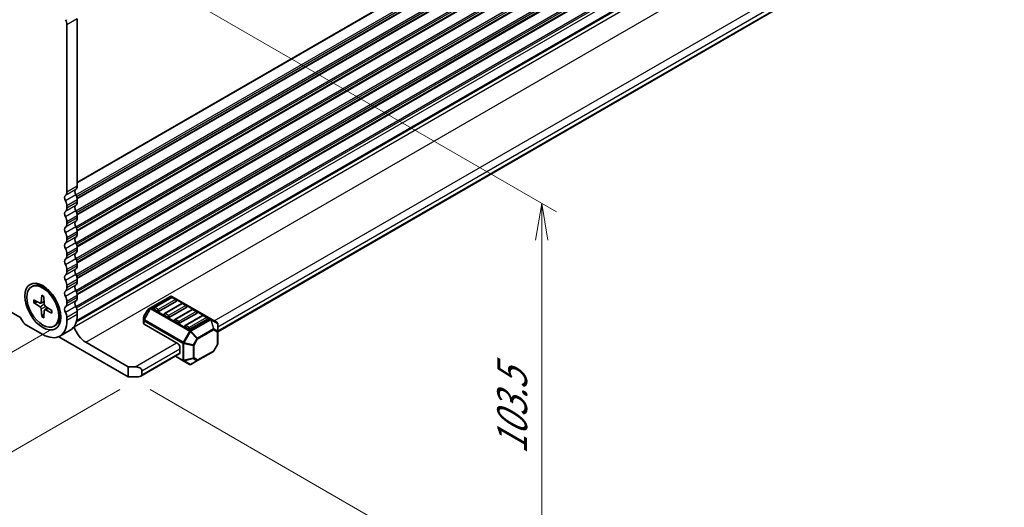
# Model space of a CAD drawing. Units: millimetres. Extents: x 0 to 7482, y 0 to 1405.
# Drawn here: x 309 to 477, y 245 to 328 of the extents above; entities that cross this region are included whole.
import ezdxf

# ---------------------------------------------------------------- set-up
doc = ezdxf.new("R2010")
doc.units = ezdxf.units.MM
for name, color, linetype, lineweight in [('Dimension (ISO)', 7, 'Continuous', 18), ('Dimension (ISO) @ 1', 7, 'Continuous', 18), ('Visible (ISO)', 7, 'Continuous', 35), ('Visible Narrow (ISO)', 7, 'Continuous', 25)]:
    doc.layers.add(name, color=color, linetype=linetype, lineweight=lineweight)
doc.styles.add('Note Text (TK)', font='MS PGothic.ttf')
doc.dimstyles.new('Default - Method 1b (TK)', dxfattribs={"dimscale": 2.5, "dimtxt": 2.5, "dimasz": 2.5, "dimexe": 1, "dimexo": 1.5, "dimgap": 1, "dimtad": 1, "dimrnd": 1e-08, "dimdsep": 46, "dimtxsty": 'Note Text (TK)', "dimblk": 'OPEN', "dimcen": 0.09, "dimdle": 5, "dimclrd": 100, "dimclre": 100, "dimclrt": 7, "dimadec": 1, "dimazin": 1, "dimtfac": 1, "dimtmove": 0, "dimatfit": 3, "dimldrblk": 'OPEN', "dimfxl": 0, "dimtolj": 1, "dimlwd": -1, "dimlwe": -1, "dimarcsym": 0})

# ---------------------------------------------------------------- blocks, each defined once
blk = doc.blocks.new('_Open')
at = {"color": 0, "linetype": 'ByBlock', "lineweight": -2}
for p, q in [((-1, 0.167), (0, 0)), ((-1, -0.167), (0, 0)), ((0, 0), (-1, 0))]:
    blk.add_line(p, q, dxfattribs=at)
blk = doc.blocks.new('*D27')
at = {"layer": 'Defpoints', "color": 0, "transparency": 16777216}
for p in [(180.51, 355.55), (317.63, 276.86), (276.26, 252.97)]:
    blk.add_point(p, dxfattribs=at)
at = {"layer": 'Dimension (ISO)', "color": 100, "transparency": 16777216}
for p, q in [((176.76, 353.38), (137.05, 330.46)), ((144.97, 328.78), (270.85, 256.1)), ((313.88, 274.69), (273.76, 251.53))]:
    blk.add_line(p, q, dxfattribs=at)
at = {"layer": 'Dimension (ISO)', "color": 100, "transparency": 16777216, "xscale": 6.25, "yscale": 6.25, "zscale": 6.25}
for p, rotation in [((139.55, 331.9), 150.0000000000001), ((276.26, 252.97), 330.0000000000001)]:
    blk.add_blockref('_Open', p, dxfattribs=dict(at, rotation=rotation))
at = {"layer": 'Dimension (ISO)', "color": 7, "transparency": 16777216, "insert": (205.5, 299.66), "char_height": 6.25, "attachment_point": 4, "rotation": 330, "style": 'Note Text (TK)'}
blk.add_mtext('\\A1;{\\Q30.000;\\W0.816;\\H0.816x;232}', dxfattribs=at)
blk = doc.blocks.new('*D28')
at = {"layer": 'Defpoints', "color": 0, "transparency": 16777216}
for p in [(311.78, 346.2), (398.03, 296.4), (327.32, 266.8)]:
    blk.add_point(p, dxfattribs=at)
at = {"layer": 'Dimension (ISO)', "color": 100, "transparency": 16777216}
for p, q in [((315.53, 344.03), (400.53, 294.96)), ((398.03, 232.23), (398.03, 290.15)), ((331.07, 264.64), (400.53, 224.53))]:
    blk.add_line(p, q, dxfattribs=at)
at = {"layer": 'Dimension (ISO)', "color": 100, "transparency": 16777216, "xscale": 6.25, "yscale": 6.25, "zscale": 6.25}
for p, rotation in [((398.03, 296.4), 90), ((398.03, 225.98), 270)]:
    blk.add_blockref('_Open', p, dxfattribs=dict(at, rotation=rotation))
at = {"layer": 'Dimension (ISO)', "color": 7, "transparency": 16777216, "insert": (392.98, 253.53), "char_height": 6.25, "attachment_point": 4, "rotation": 90, "style": 'Note Text (TK)'}
blk.add_mtext('\\A1;{\\Q30.000;\\W0.816;\\H0.816x;103.5}', dxfattribs=at)
blk = doc.blocks.new('*D30')
at = {"layer": 'Defpoints', "color": 0, "transparency": 16777216}
for p in [(173.53, 356.96), (115.19, 323.28), (329.68, 266.8)]:
    blk.add_point(p, dxfattribs=at)
at = {"layer": 'Dimension (ISO)', "color": 100, "transparency": 16777216}
for p, q in [((169.78, 354.79), (112.69, 321.83)), ((265.93, 236.25), (120.6, 320.15)), ((325.93, 264.64), (268.84, 231.68))]:
    blk.add_line(p, q, dxfattribs=at)
at = {"layer": 'Dimension (ISO)', "color": 100, "transparency": 16777216, "xscale": 6.25, "yscale": 6.25, "zscale": 6.25}
for p, rotation in [((115.19, 323.28), 150.0000000000061), ((271.34, 233.12), 330.0000000000061)]:
    blk.add_blockref('_Open', p, dxfattribs=dict(at, rotation=rotation))
at = {"layer": 'Dimension (ISO)', "color": 7, "transparency": 16777216, "insert": (190.86, 285.42), "char_height": 6.25, "attachment_point": 4, "rotation": 330, "style": 'Note Text (TK)'}
blk.add_mtext('\\A1;{\\Q30.000;\\W0.816;\\H0.816x;265}', dxfattribs=at)

msp = doc.modelspace()

# ---------------------------------------------------------------- linework, layer by layer
at = {"layer": 'Visible (ISO)'}
for p, q in [((318.4684, 276.2052), (474.6485, 366.3758)), ((318.508, 276.3523), (474.3369, 366.3202)), ((342.6426, 274.486), (471.8979, 349.1116)), ((188.2324, 346.5952), (308.7863, 276.9934)), ((316.8627, 298.3461), (316.8627, 326.9439)), ((318.6305, 299.3667), (318.6305, 327.9646)), ((318.6305, 296.645), (318.6305, 297.0057)), ((316.8627, 295.6244), (316.8627, 295.9851)), ((316.8627, 292.9028), (316.8627, 293.2635)), ((318.6305, 293.9234), (318.6305, 294.2841)), ((318.6305, 291.2017), (318.6305, 291.5624)), ((316.8627, 290.1811), (316.8627, 290.5418)), ((318.6305, 288.4801), (318.6305, 288.8408)), ((316.8627, 287.4594), (316.8627, 287.8202)), ((316.8627, 284.7378), (316.8627, 285.0985)), ((318.6305, 285.7584), (318.6305, 286.1191)), ((318.6305, 283.0368), (318.6305, 283.3975)), ((310.8004, 282.1503), (310.9799, 282.2539)), ((313.7609, 281.575), (312.9174, 282.062)), ((316.8627, 282.0161), (316.8627, 282.3768)), ((311.1693, 279.921), (312.269, 279.3654)), ((311.1693, 279.479), (312.269, 278.7649)), ((312.4028, 279.3522), (312.9759, 279.6059)), ((312.5465, 280.7161), (312.4779, 279.486)), ((312.9293, 280.4951), (312.9979, 279.1858)), ((316.8627, 279.2945), (316.8627, 279.6552)), ((318.6305, 280.3151), (318.6305, 280.6758)), ((334.5627, 280.5083), (331.1736, 278.5516)), ((334.7308, 280.3357), (331.7845, 278.6346)), ((335.5716, 279.73), (332.6253, 278.029)), ((341.4427, 276.6805), (334.8127, 280.5083)), ((335.5284, 279.9955), (334.9392, 280.3357)), ((312.5465, 277.0937), (312.4779, 278.4031)), ((312.9293, 276.8727), (312.9979, 278.1028)), ((313.0534, 278.2253), (313.5596, 278.5948)), ((314.3065, 278.1098), (313.2068, 278.824)), ((314.3065, 277.6678), (313.2068, 278.2234)), ((315.6574, 278.2901), (315.6574, 277.3161)), ((318.6305, 277.4336), (318.6305, 277.9542)), ((330.625, 278.1962), (330.0071, 277.1261)), ((331.1736, 278.5516), (330.7165, 278.2877)), ((332.3307, 278.029), (331.7414, 278.3692)), ((336.4986, 279.315), (333.5523, 277.614)), ((337.3393, 278.7094), (334.393, 277.0083)), ((338.2664, 278.2944), (335.3201, 276.5934)), ((337.2962, 278.9748), (336.7069, 279.315)), ((339.0639, 277.9542), (338.4747, 278.2944)), ((308.9946, 276.7735), (309.2387, 276.3507)), ((316.8627, 276.413), (316.8627, 276.9335)), ((329.9736, 277.0011), (329.9736, 276.4733)), ((329.9736, 276.4733), (329.9736, 275.8774)), ((334.0984, 277.0083), (333.5092, 277.3485)), ((335.8662, 275.9877), (335.2769, 276.3279)), ((339.1071, 277.6887), (336.1608, 275.9877)), ((340.0341, 277.2738), (337.0878, 275.5728)), ((340.8749, 276.6681), (337.9286, 274.9671)), ((340.8317, 276.9336), (340.2425, 277.2738)), ((342.5176, 276.0599), (341.4427, 276.6805)), ((309.8637, 275.6909), (312.7379, 274.0315)), ((314.6754, 275.4386), (314.8549, 275.5422)), ((317.4223, 274.7632), (315.6546, 273.7426)), ((335.8662, 272.4155), (330.0469, 275.7753)), ((337.634, 274.9671), (337.0447, 275.3073)), ((342.6426, 274.5691), (342.6426, 275.8434)), ((342.6426, 272.4228), (342.6426, 274.5691)), ((327.322, 266.8021), (315.4662, 273.6471)), ((320.0741, 272.6877), (327.322, 268.5032)), ((336.1608, 271.9052), (336.1608, 270.8846)), ((339.1571, 269.5527), (341.8998, 271.1361)), ((342.6091, 272.2978), (341.9913, 271.2276)), ((329.5064, 266.9018), (336.0745, 270.6939)), ((335.399, 270.3038), (336.7286, 269.5362)), ((336.7286, 269.5362), (337.8036, 268.9155)), ((338.0536, 268.9155), (339.1571, 269.5527)), ((327.322, 268.5032), (328.5005, 268.5032)), ((327.322, 266.8021), (327.322, 268.5032)), ((329.679, 267.8227), (329.679, 267.1423)), ((329.0897, 266.8021), (327.322, 266.8021))]:
    msp.add_line(p, q, dxfattribs=at)
for centre, radius, start, end in [((334.6877, 280.2918), 0.25, 60, 120), ((334.835, 280.1552), 0.2083, 60, 120), ((335.4242, 279.815), 0.2083, 0, 60), ((330.8415, 278.0712), 0.25, 120, 150), ((331.8887, 278.4542), 0.2083, 120, 180), ((336.6028, 279.1346), 0.2083, 60, 120), ((337.192, 278.7944), 0.2083, 0, 60), ((338.3705, 278.114), 0.2083, 60, 120), ((338.9598, 277.7738), 0.2083, 0, 60), ((330.2236, 277.0011), 0.25, 150, 180), ((333.6565, 277.4336), 0.2083, 120, 180), ((335.4242, 276.413), 0.2083, 120, 180), ((340.1383, 277.0934), 0.2083, 60, 120), ((340.7275, 276.7532), 0.2083, 0, 60), ((342.3926, 275.8434), 0.25, 0, 60), ((337.192, 275.3923), 0.2083, 120, 180), ((341.7748, 271.3526), 0.25, 300, 330), ((342.3926, 272.4228), 0.25, 330, 0), ((337.9286, 269.132), 0.25, 240, 300)]:
    msp.add_arc(centre, radius, start, end, dxfattribs=at)
for centre, major_axis, start_param, end_param in [((315.9788, 327.4543), (-0.625, 1.0825), 3.92699082, 4.69398483), ((315.9755, 298.8599), (0.6274, -1.0866), 0.01992943, 0.78387289), ((318.8072, 298.0842), (-0.4167, 0.7217), 0.01840416, 1.55239217), ((317.7432, 299.8805), (0.6274, -1.0866), 0.01992943, 0.78387289), ((317.0395, 297.0635), (-0.4167, 0.7217), 0.01840416, 1.55239217), ((315.9788, 296.4954), (-0.625, 1.0825), 3.92699082, 4.69398483), ((317.7466, 297.516), (-0.625, 1.0825), 3.92699082, 4.69398483), ((317.7466, 297.1553), (0.625, -1.0825), 0.01840416, 0.78539816), ((317.0395, 294.3419), (-0.4167, 0.7217), 0.01840416, 1.55239217), ((315.9788, 296.1347), (0.625, -1.0825), 0.01840416, 0.78539816), ((318.8072, 295.3625), (-0.4167, 0.7217), 0.01840416, 1.55239217), ((317.7466, 294.7944), (-0.625, 1.0825), 3.92699082, 4.69398483), ((315.9788, 293.7738), (-0.625, 1.0825), 3.92699082, 4.69398483), ((315.9788, 293.4131), (0.625, -1.0825), 0.01840416, 0.78539816), ((318.8072, 292.6408), (-0.4167, 0.7217), 0.01840416, 1.55239217), ((317.7466, 294.4337), (0.625, -1.0825), 0.01840416, 0.78539816), ((317.0395, 291.6202), (-0.4167, 0.7217), 0.01840416, 1.55239217), ((315.9788, 291.0521), (-0.625, 1.0825), 3.92699082, 4.69398483), ((317.7466, 292.0727), (-0.625, 1.0825), 3.92699082, 4.69398483), ((317.7466, 291.712), (0.625, -1.0825), 0.01840416, 0.78539816), ((317.0395, 288.8986), (-0.4167, 0.7217), 0.01840416, 1.55239217), ((315.9788, 290.6914), (0.625, -1.0825), 0.01840416, 0.78539816), ((318.8072, 289.9192), (-0.4167, 0.7217), 0.01840416, 1.55239217), ((317.7466, 289.3511), (-0.625, 1.0825), 3.92699082, 4.69398483), ((315.9788, 288.3305), (-0.625, 1.0825), 3.92699082, 4.69398483), ((318.8072, 287.1975), (-0.4167, 0.7217), 0.01840416, 1.55239217), ((317.7466, 288.9904), (0.625, -1.0825), 0.01840416, 0.78539816), ((317.0395, 286.1769), (-0.4167, 0.7217), 0.01840416, 1.55239217), ((315.9788, 287.9698), (0.625, -1.0825), 0.01840416, 0.78539816), ((317.7466, 286.6294), (-0.625, 1.0825), 3.92699082, 4.69398483), ((315.9788, 285.6088), (-0.625, 1.0825), 3.92699082, 4.69398483), ((315.9788, 285.2481), (0.625, -1.0825), 0.01840416, 0.78539816), ((318.8072, 284.4759), (-0.4167, 0.7217), 0.01840416, 1.55239217), ((317.7466, 286.2687), (0.625, -1.0825), 0.01840416, 0.78539816), ((312.9174, 278.8981), (-1.9375, 3.3558), 3.14159265, 6.28318531), ((317.0395, 283.4553), (-0.4167, 0.7217), 0.01840416, 1.55239217), ((315.9788, 282.8872), (-0.625, 1.0825), 3.92699082, 4.69398483), ((317.7466, 283.9078), (-0.625, 1.0825), 3.92699082, 4.69398483), ((317.7466, 283.5471), (0.625, -1.0825), 0.01840416, 0.78539816), ((314.211, 279.6449), (-1.1458, 1.9846), 5.88722474, 5.96552813), ((317.0395, 280.7336), (-0.4167, 0.7217), 0.01840416, 1.55239217), ((315.9788, 282.5264), (0.625, -1.0825), 0.01840416, 0.78539816), ((318.8072, 281.7542), (-0.4167, 0.7217), 0.01840416, 1.55239217), ((317.7466, 281.1861), (-0.625, 1.0825), 3.92699082, 4.69398483), ((312.255, 279.6307), (0.1579, -0.2734), 5.56013334, 7.00623728), ((315.9788, 280.1655), (-0.625, 1.0825), 3.92699082, 4.69398483), ((318.8072, 279.0326), (-0.4167, 0.7217), 0.01840416, 1.55239217), ((317.7466, 280.8254), (0.625, -1.0825), 0.01840416, 0.78539816), ((335.4242, 279.815), (0.2083, 0), 5.49778714, 6.28318531), ((312.255, 278.5156), (-0.1579, 0.2734), 3.98933701, 5.43544095), ((313.2208, 279.0732), (0.1579, -0.2734), 3.98933701, 5.43544095), ((313.2208, 277.9581), (-0.1579, 0.2734), 5.56013334, 7.00623728), ((314.211, 279.6449), (1.1458, -1.9846), 0.31765718, 0.39596056), ((317.0395, 278.0119), (-0.4167, 0.7217), 0.01840416, 1.55239217), ((315.9788, 279.8048), (0.625, -1.0825), 0.01840416, 0.78539816), ((315.9788, 277.4438), (-0.625, 1.0825), 3.92699082, 4.69398483), ((317.7466, 278.4645), (-0.625, 1.0825), 3.92699082, 4.69398483), ((331.8887, 278.4542), (-0.2083, 0), 0, 0.78539816), ((332.478, 278.114), (-0.2083, 0), 0.78539816, 2.35619449), ((337.192, 278.7944), (0.2083, 0), 5.49778714, 6.28318531), ((338.9598, 277.7738), (0.2083, 0), 5.49778714, 6.28318531), ((308.7863, 276.6532), (0.2083, -0.3608), 1.57079635, 2.35619449), ((309.8637, 276.7116), (0.625, -1.0825), 4.712389, 5.49778714), ((312.7379, 278.7944), (2.9167, -5.0518), 5.49778714, 7.06858347), ((314.5057, 279.815), (2.9167, -5.0518), 0, 0.78539816), ((333.6565, 277.4336), (-0.2083, 0), 0, 0.78539816), ((334.2457, 277.0934), (-0.2083, 0), 0.78539816, 2.35619449), ((335.4242, 276.413), (-0.2083, 0), 0, 0.78539816), ((340.7275, 276.7532), (0.2083, 0), 5.49778714, 6.28318531), ((317.8202, 275.3497), (0.2084, -0.3609), 1.19839819, 1.30091937), ((320.0741, 275.1889), (1.5317, -2.6529), 4.33999084, 5.49778714), ((330.2236, 275.8774), (-0.25, 0), 0, 0.78539816), ((336.0135, 276.0728), (-0.2083, 0), 0.78539816, 2.35619449), ((337.192, 275.3923), (-0.2083, 0), 0, 0.78539816), ((337.7813, 275.0521), (-0.2083, 0), 0.78539816, 2.35619449), ((335.8662, 272.0753), (0.2083, -0.3608), 0.78539816, 2.35619449), ((335.8662, 271.0547), (0.2083, -0.3608), 0, 0.78539816), ((328.5005, 267.8227), (-1.1785, 0), 3.14159265, 4.71238898), ((329.0897, 267.1423), (0.5893, 0), 4.71238898, 6.28318531)]:
    msp.add_ellipse(centre, major_axis=major_axis, ratio=0.57735027, start_param=start_param, end_param=end_param, dxfattribs=at)
for major_axis in [(-2.1875, 3.7889), (-1.9375, 3.3558)]:
    msp.add_ellipse((312.7379, 278.7944), major_axis=major_axis, ratio=0.57735027, dxfattribs=at)
for points, knots in [([(311.2826, 279.4626), (311.2716, 279.4601), (311.259, 279.4585), (311.2344, 279.4582), (311.2183, 279.4601), (311.1929, 279.4667), (311.1791, 279.4727), (311.1693, 279.479)], [0.0452781116, 0.0452781116, 0.0452781116, 0.0452781116, 0.0492407076, 0.0492407076, 0.0541562888, 0.0541562888, 0.0591455859, 0.0591455859, 0.0591455859, 0.0591455859]), ([(312.5721, 280.6638), (312.5706, 280.6644), (312.5692, 280.6651), (312.561, 280.6699), (312.5546, 280.6773), (312.5476, 280.6935), (312.5459, 280.7052), (312.5465, 280.7161)], [0.0483480567, 0.0483480567, 0.0483480567, 0.0483480567, 0.0492407076, 0.0492407076, 0.0541562888, 0.0541562888, 0.0591455859, 0.0591455859, 0.0591455859, 0.0591455859]), ([(312.572, 280.6638), (312.5968, 280.6531), (312.6218, 280.6417), (312.672, 280.6171), (312.6971, 280.6041), (312.7477, 280.5764), (312.773, 280.5618), (312.8237, 280.531), (312.8491, 280.5149), (312.8934, 280.4854), (312.9123, 280.4724), (312.9312, 280.4591)], [1.443756221, 1.443756221, 1.443756221, 1.443756221, 1.49448001, 1.49448001, 1.5452038, 1.5452038, 1.595927589, 1.595927589, 1.646651379, 1.646651379, 1.684405898, 1.684405898, 1.684405898, 1.684405898]), ([(314.2762, 278.1295), (314.2783, 278.1065), (314.2801, 278.0836), (314.2835, 278.0305), (314.2848, 278.0004), (314.286, 277.9411), (314.286, 277.9119), (314.2847, 277.8543), (314.2835, 277.8259), (314.2796, 277.7702), (314.2771, 277.7429), (314.2739, 277.7161)], [3.027983082, 3.027983082, 3.027983082, 3.027983082, 3.065737602, 3.065737602, 3.116461391, 3.116461391, 3.167185181, 3.167185181, 3.21790897, 3.21790897, 3.26863276, 3.26863276, 3.26863276, 3.26863276]), ([(312.5465, 277.0937), (312.5459, 277.1054), (312.5476, 277.1203), (312.5546, 277.1456), (312.561, 277.1605), (312.5736, 277.1816), (312.5813, 277.1917), (312.589, 277.2)], [0.0198419975, 0.0198419975, 0.0198419975, 0.0198419975, 0.0248312945, 0.0248312945, 0.0297468757, 0.0297468757, 0.0337094717, 0.0337094717, 0.0337094717, 0.0337094717]), ([(314.3065, 277.6678), (314.2967, 277.6727), (314.2874, 277.6801), (314.2769, 277.6942), (314.2736, 277.7034), (314.2736, 277.713), (314.2737, 277.7145), (314.274, 277.7161)], [0.0198419975, 0.0198419975, 0.0198419975, 0.0198419975, 0.0248312945, 0.0248312945, 0.0297468757, 0.0297468757, 0.0306395266, 0.0306395266, 0.0306395266, 0.0306395266])]:
    msp.add_open_spline(points, degree=3, knots=knots, dxfattribs=at)
for points, weights in [([(311.2826, 279.4626), (311.5694, 279.5311), (311.8219, 279.5913)], [1.00221682344, 1.01204190347, 1.01784953399]), ([(312.97, 277.6027), (312.7916, 277.4141), (312.589, 277.2)], [1.01784953451, 1.01204190381, 1.0022168235])]:
    msp.add_rational_spline(points, weights, degree=2, dxfattribs=at)
at = {"layer": 'Visible Narrow (ISO)'}
for p, q in [((318.6305, 300.0471), (475.3725, 390.5421)), ((318.6305, 299.9063), (475.29, 390.3537)), ((318.3755, 297.8703), (475.29, 388.4649)), ((318.5013, 297.6116), (475.3725, 388.1812)), ((318.5964, 297.3058), (475.3725, 387.8205)), ((318.6188, 297.1779), (475.29, 387.632)), ((318.3755, 295.1487), (475.29, 385.7433)), ((318.5013, 294.8899), (475.3725, 385.4595)), ((318.5964, 294.5841), (475.3725, 385.0988)), ((318.6188, 294.4562), (475.29, 384.9104)), ((318.3755, 292.427), (475.29, 383.0216)), ((318.5013, 292.1683), (475.3725, 382.7379)), ((318.5964, 291.8625), (475.3725, 382.3772)), ((318.6188, 291.7346), (475.29, 382.1887)), ((318.3755, 289.7053), (475.29, 380.2999)), ((318.5013, 289.4466), (475.3725, 380.0162)), ((318.5964, 289.1408), (475.3725, 379.6555)), ((318.6188, 289.0129), (475.29, 379.4671)), ((318.3755, 286.9837), (475.29, 377.5783)), ((318.5013, 286.725), (475.3725, 377.2946)), ((318.5964, 286.4192), (475.3725, 376.9339)), ((318.6188, 286.2912), (475.29, 376.7454)), ((318.3755, 284.262), (475.29, 374.8566)), ((318.5013, 284.0033), (475.3725, 374.5729)), ((318.5964, 283.6975), (475.3725, 374.2122)), ((318.6188, 283.5696), (475.29, 374.0237)), ((318.3755, 281.5404), (475.29, 372.135)), ((318.5013, 281.2816), (475.3725, 371.8513)), ((318.5964, 280.9759), (475.3725, 371.4906)), ((318.6188, 280.8479), (475.29, 371.3021)), ((318.3755, 278.8187), (475.29, 369.4133)), ((318.5013, 278.56), (475.3725, 369.1296)), ((318.621, 278.1085), (475.3725, 368.609)), ((318.0901, 275.3305), (475.1268, 365.9956)), ((320.0741, 272.6877), (477.1108, 363.3528)), ((342.0534, 276.3279), (471.395, 351.0033)), ((342.6426, 275.3073), (471.9842, 349.9827)), ((342.6426, 274.6269), (471.9842, 349.3023)), ((318.6305, 327.9646), (316.8627, 326.9439)), ((318.383, 298.8013), (316.6152, 297.7807)), ((318.6305, 299.3667), (316.8627, 298.3461)), ((318.383, 297.8569), (316.6152, 296.8363)), ((318.6305, 297.0057), (316.8627, 295.9851)), ((318.6305, 296.645), (316.8627, 295.6244)), ((318.383, 296.0796), (316.6152, 295.059)), ((318.383, 295.1353), (316.6152, 294.1146)), ((318.383, 293.358), (316.6152, 292.3374)), ((318.6305, 294.2841), (316.8627, 293.2635)), ((318.6305, 293.9234), (316.8627, 292.9028)), ((318.383, 292.4136), (316.6152, 291.393)), ((318.6305, 291.5624), (316.8627, 290.5418)), ((318.6305, 291.2017), (316.8627, 290.1811)), ((318.383, 290.6363), (316.6152, 289.6157)), ((318.383, 289.6919), (316.6152, 288.6713)), ((318.383, 287.9147), (316.6152, 286.894)), ((318.6305, 288.8408), (316.8627, 287.8202)), ((318.6305, 288.4801), (316.8627, 287.4594)), ((318.383, 286.9703), (316.6152, 285.9497)), ((318.383, 285.193), (316.6152, 284.1724)), ((318.6305, 286.1191), (316.8627, 285.0985)), ((318.6305, 285.7584), (316.8627, 284.7378)), ((318.383, 284.2486), (316.6152, 283.228)), ((318.6305, 283.3975), (316.8627, 282.3768)), ((318.6305, 283.0368), (316.8627, 282.0161)), ((313.5829, 281.6778), (313.6266, 281.703)), ((318.383, 282.4714), (316.6152, 281.4507)), ((318.383, 281.527), (316.6152, 280.5064)), ((312.4779, 279.486), (312.9699, 279.7216)), ((318.383, 279.7497), (316.6152, 278.7291)), ((318.6305, 280.6758), (316.8627, 279.6552)), ((318.6305, 280.3151), (316.8627, 279.2945)), ((331.2986, 278.5393), (334.6877, 280.496)), ((331.8887, 278.6243), (334.835, 280.3254)), ((335.4242, 279.9851), (332.478, 278.2841)), ((334.6877, 280.496), (341.3177, 276.6681)), ((334.835, 280.3254), (335.4242, 279.9851)), ((312.269, 278.7649), (312.9945, 279.252)), ((312.4779, 278.4031), (313.2624, 278.7878)), ((313.2068, 278.2234), (313.6569, 278.5317)), ((318.383, 278.8053), (316.6152, 277.7847)), ((318.6305, 277.9542), (316.8627, 276.9335)), ((331.0852, 278.4583), (330.0102, 276.5965)), ((330.0102, 277.1243), (330.6281, 278.1944)), ((330.0986, 276.5454), (331.1736, 278.4073)), ((330.6281, 278.1944), (330.625, 278.1962)), ((330.6281, 278.1944), (331.0852, 278.4583)), ((331.1736, 278.4073), (331.0852, 278.4583)), ((331.1736, 278.4073), (337.8036, 274.5795)), ((337.9286, 274.7114), (331.2986, 278.5393)), ((332.478, 278.2841), (331.8887, 278.6243)), ((333.6565, 277.6037), (336.6028, 279.3047)), ((337.192, 278.9645), (334.2457, 277.2635)), ((335.4242, 276.5831), (338.3705, 278.2841)), ((338.9598, 277.9439), (336.0135, 276.2429)), ((336.6028, 279.3047), (337.192, 278.9645)), ((338.3705, 278.2841), (338.9598, 277.9439)), ((318.6305, 277.4336), (316.8627, 276.413)), ((330.0071, 277.1261), (330.0102, 277.1243)), ((330.0102, 276.5965), (330.0102, 277.1243)), ((330.0986, 276.5454), (330.0102, 276.5965)), ((330.0469, 275.7753), (330.0469, 276.3712)), ((330.0469, 276.3712), (336.6768, 272.5434)), ((336.7286, 272.7176), (330.0986, 276.5454)), ((334.2457, 277.2635), (333.6565, 277.6037)), ((336.0135, 276.2429), (335.4242, 276.5831)), ((337.192, 275.5625), (340.1383, 277.2635)), ((340.7275, 276.9233), (337.7813, 275.2222)), ((341.3177, 276.6681), (337.9286, 274.7114)), ((338.0536, 274.5795), (341.4427, 276.5362)), ((340.1383, 277.2635), (340.7275, 276.9233)), ((341.4427, 276.5362), (341.8998, 274.998)), ((341.9882, 275.0067), (341.5311, 276.5449)), ((341.5311, 276.5449), (342.606, 275.9243)), ((337.8036, 274.5795), (336.7286, 272.7176)), ((336.8902, 272.6243), (337.9652, 274.4862)), ((337.7813, 275.2222), (337.192, 275.5625)), ((337.8036, 274.5795), (337.9652, 274.4862)), ((337.9652, 274.4862), (339.0687, 273.3212)), ((339.1571, 273.4145), (338.0536, 274.5795)), ((341.8998, 274.998), (339.1571, 273.4145)), ((339.2089, 273.2403), (341.9516, 274.8238)), ((341.9516, 274.8238), (342.5694, 274.467)), ((342.606, 274.65), (341.9882, 275.0067)), ((342.5694, 274.467), (342.5694, 272.3207)), ((342.606, 275.9243), (342.606, 274.65)), ((336.7286, 272.7176), (336.8902, 272.6243)), ((339.0687, 273.3212), (338.4509, 272.2511)), ((338.5911, 272.1701), (339.2089, 273.2403)), ((339.2089, 273.2403), (339.0687, 273.3212)), ((328.5005, 268.5032), (335.5716, 272.5856)), ((329.679, 267.8227), (336.1608, 271.565)), ((336.6768, 272.5434), (336.6768, 269.6506)), ((336.8536, 269.6083), (336.8536, 272.5011)), ((336.8536, 272.5011), (338.4143, 272.1279)), ((338.4509, 272.2511), (336.8902, 272.6243)), ((338.4143, 272.1279), (338.4143, 269.9816)), ((338.4509, 272.2511), (338.5911, 272.1701)), ((338.5911, 270.0238), (338.5911, 272.1701)), ((341.9516, 271.2506), (339.2089, 269.6671)), ((342.5694, 272.3207), (341.9516, 271.2506)), ((341.9516, 271.2506), (341.9913, 271.2276)), ((342.6091, 272.2978), (342.5694, 272.3207)), ((329.679, 267.1423), (336.1608, 270.8846)), ((336.6768, 269.6506), (335.4722, 270.3461)), ((338.4143, 269.9816), (336.8536, 269.6083)), ((336.8902, 269.5274), (338.4509, 269.9006)), ((337.9652, 268.9068), (336.8902, 269.5274)), ((339.0687, 269.5439), (337.9652, 268.9068)), ((338.4509, 269.9006), (339.0687, 269.5439)), ((339.2089, 269.6671), (338.5911, 270.0238))]:
    msp.add_line(p, q, dxfattribs=at)
for centre, major_axis, ratio, start_param, end_param in [((312.7379, 278.7944), (1.1174, -1.9353), 0.57735027, 3.80556705, 4.04841458), ((312.781, 278.8193), (-1.0681, 1.8501), 0.57735027, 0.68251929, 0.91285276), ((312.7379, 278.7944), (-1.1174, 1.9353), 0.57735027, 5.37636338, 5.61921091), ((334.6877, 280.2918), (-0.125, 0.2165), 0.57735027, 5.49778714, 6.28318531), ((334.6877, 280.2918), (0.125, 0.2165), 0.57735027, 0, 0.78539816), ((334.835, 280.1552), (-0.1042, 0.1804), 0.57735027, 5.49778714, 6.28318531), ((334.835, 280.1552), (0.1042, 0.1804), 0.57735027, 0, 0.78539816), ((335.4242, 279.815), (0.1042, 0.1804), 0.57735027, 0, 0.78539816), ((335.4242, 279.815), (0.1042, -0.1804), 0.57735027, 0.78539816, 2.35619449), ((312.7379, 278.7944), (-1.1174, 1.9353), 0.57735027, 3.80556705, 4.04841458), ((330.8415, 278.0712), (-0.125, 0.2165), 0.94586217, 0, 0.54802841), ((331.2986, 278.3351), (-0.125, 0.2165), 0.94586217, 0, 0.54802841), ((331.2986, 278.3351), (-0.125, 0.2165), 0.57735027, 5.49778714, 6.28318531), ((331.2986, 278.3351), (-0.125, -0.2165), 0.57735027, 3.92699082, 4.71238898), ((331.8887, 278.4542), (0.1042, 0.1804), 0.57735027, 0.78539816, 2.35619449), ((331.8887, 278.4542), (-0.1042, 0.1804), 0.57735027, 5.49778714, 6.28318531), ((332.478, 278.114), (-0.1042, -0.1804), 0.57735027, 3.92699082, 5.49778714), ((332.478, 278.114), (-0.1042, 0.1804), 0.57735027, 3.92699082, 5.49778714), ((336.6028, 279.1346), (-0.1042, 0.1804), 0.57735027, 5.49778714, 6.28318531), ((336.6028, 279.1346), (0.1042, 0.1804), 0.57735027, 0, 0.78539816), ((337.192, 278.7944), (0.1042, 0.1804), 0.57735027, 0, 0.78539816), ((337.192, 278.7944), (0.1042, -0.1804), 0.57735027, 0.78539816, 2.35619449), ((338.3705, 278.114), (-0.1042, 0.1804), 0.57735027, 5.49778714, 6.28318531), ((338.3705, 278.114), (0.1042, 0.1804), 0.57735027, 0, 0.78539816), ((338.9598, 277.7738), (0.1042, 0.1804), 0.57735027, 0, 0.78539816), ((338.9598, 277.7738), (0.1042, -0.1804), 0.57735027, 0.78539816, 2.35619449), ((312.7379, 278.7944), (1.1174, -1.9353), 0.57735027, 5.37636338, 5.61921091), ((312.781, 278.8193), (-1.0681, 1.8501), 0.57735027, 2.22873989, 2.45907336), ((330.2236, 277.0011), (-0.25, 0), 0.94586217, 5.7351569, 6.28318531), ((330.2236, 276.4733), (-0.25, 0), 0.94586217, 5.7351569, 6.28318531), ((330.2236, 276.4733), (-0.25, 0), 0.57735027, 0, 0.78539816), ((330.2236, 276.4733), (0.125, 0.2165), 0.57735027, 1.57079633, 2.35619449), ((333.6565, 277.4336), (0.1042, 0.1804), 0.57735027, 0.78539816, 2.35619449), ((333.6565, 277.4336), (-0.1042, 0.1804), 0.57735027, 5.49778714, 6.28318531), ((334.2457, 277.0934), (-0.1042, -0.1804), 0.57735027, 3.92699082, 5.49778714), ((334.2457, 277.0934), (-0.1042, 0.1804), 0.57735027, 3.92699082, 5.49778714), ((335.4242, 276.413), (0.1042, 0.1804), 0.57735027, 0.78539816, 2.35619449), ((335.4242, 276.413), (-0.1042, 0.1804), 0.57735027, 5.49778714, 6.28318531), ((336.0135, 276.0728), (-0.1042, -0.1804), 0.57735027, 3.92699082, 5.49778714), ((336.0135, 276.0728), (-0.1042, 0.1804), 0.57735027, 3.92699082, 5.49778714), ((340.1383, 277.0934), (-0.1042, 0.1804), 0.57735027, 5.49778714, 6.28318531), ((340.1383, 277.0934), (0.1042, 0.1804), 0.57735027, 0, 0.78539816), ((340.7275, 276.7532), (0.1042, 0.1804), 0.57735027, 0, 0.78539816), ((340.7275, 276.7532), (0.1042, -0.1804), 0.57735027, 0.78539816, 2.35619449), ((341.3177, 276.464), (0.125, 0.2165), 0.57735027, 0, 0.78539816), ((341.3177, 276.464), (0.125, -0.2165), 0.57735027, 1.57079633, 2.35619449), ((341.3177, 276.464), (0.125, 0.2165), 0.81649658, 5.49778714, 6.28318531), ((341.3177, 276.464), (-0.2396, -0.0712), 0.16228429, 3.568143, 4.11617141), ((342.3926, 275.8434), (0.125, 0.2165), 0.81649658, 5.49778714, 6.28318531), ((337.192, 275.3923), (0.1042, 0.1804), 0.57735027, 0.78539816, 2.35619449), ((337.192, 275.3923), (-0.1042, 0.1804), 0.57735027, 5.49778714, 6.28318531), ((337.7813, 275.0521), (-0.1042, -0.1804), 0.57735027, 3.92699082, 5.49778714), ((337.7813, 275.0521), (-0.1042, 0.1804), 0.57735027, 3.92699082, 5.49778714), ((337.9286, 274.5073), (-0.125, -0.2165), 0.57735027, 3.92699082, 4.71238898), ((337.9286, 274.5073), (0.125, -0.2165), 0.57735027, 1.57079633, 2.35619449), ((337.9286, 274.5073), (0.1815, 0.1719), 0.16228429, 4.76057814, 5.30860655), ((341.7748, 274.9258), (-0.2396, -0.0712), 0.16228429, 3.568143, 4.11617141), ((341.7748, 274.9258), (0.125, -0.2165), 0.57735027, 0.78539816, 1.57079633), ((341.7748, 274.9258), (0.125, 0.2165), 0.81649658, 4.71238898, 5.49778714), ((342.3926, 274.5691), (-0.125, -0.2165), 0.81649658, 1.57079633, 2.35619449), ((342.3926, 274.5691), (0.25, 0), 0.57735027, 5.49778714, 6.28318531), ((342.3926, 275.8434), (0.25, 0), 0.62129358, 0, 0.54802841), ((342.3926, 274.5691), (0.25, 0), 0.62129358, 0, 0.54802841), ((336.8536, 272.6454), (0.125, 0.2165), 0.57735027, 1.57079633, 2.35619449), ((339.0321, 273.3424), (-0.1815, -0.1719), 0.16228429, 1.61898549, 2.1670139), ((339.0321, 273.3424), (-0.125, 0.2165), 0.57735027, 3.92699082, 4.71238898), ((336.8536, 272.6454), (0.25, 0), 0.57735027, 3.92699082, 4.71238898), ((336.8536, 272.6454), (-0.0581, -0.2431), 0.16228429, 0.97457876, 1.52260716), ((338.4143, 272.2722), (-0.0581, -0.2431), 0.16228429, 0.97457876, 1.52260716), ((338.4143, 272.2722), (0.25, 0), 0.57735027, 4.71238898, 5.49778714), ((341.7748, 271.3526), (0.125, -0.2165), 0.57735027, 0, 0.78539816), ((342.3926, 272.4228), (0.25, 0), 0.57735027, 5.49778714, 6.28318531), ((336.8536, 269.7527), (-0.125, -0.2165), 0.57735027, 5.49778714, 6.28318531), ((336.8536, 269.7527), (0.25, 0), 0.57735027, 3.92699082, 4.71238898), ((336.8536, 269.7527), (-0.125, -0.2165), 0.81649658, 0, 0.78539816), ((336.8536, 269.7527), (-0.0581, 0.2431), 0.16228429, 2.1670139, 2.71504231), ((338.4143, 270.1259), (-0.25, 0), 0.57735027, 1.57079633, 2.35619449), ((338.4143, 270.1259), (0.0581, -0.2431), 0.16228429, 5.30860655, 5.85663496), ((338.4143, 270.1259), (0.125, 0.2165), 0.81649658, 3.92699082, 4.71238898), ((339.0321, 269.7692), (-0.125, -0.2165), 0.81649658, 0.78539816, 1.57079633), ((339.0321, 269.7692), (0.125, -0.2165), 0.62129358, 5.7351569, 6.28318531), ((339.0321, 269.7692), (0.125, -0.2165), 0.57735027, 0, 0.78539816), ((337.9286, 269.132), (-0.125, -0.2165), 0.81649658, 0, 0.78539816), ((337.9286, 269.132), (0.125, -0.2165), 0.62129358, 5.7351569, 6.28318531)]:
    msp.add_ellipse(centre, major_axis=major_axis, ratio=ratio, start_param=start_param, end_param=end_param, dxfattribs=at)

# ---------------------------------------------------------------- dimensions: what is measured, and where the dimension line sits
at = {"layer": 'Dimension (ISO) @ 1', "color": 100, "true_color": 0x00ff3f}
for base, p1, p2, angle, override, picture, middle in [((115.1899, 323.2765), (329.679, 266.8021), (173.5263, 356.957), 330, {"dimscale": 1, "dimtxt": 6.25, "dimasz": 6.25, "dimexe": 2.5, "dimexo": 3.75, "dimgap": 2.5, "dimdec": 2, "dimlfac": 1.469694, "dimcen": 0.225, "dimtol": 0, "dimlim": 0, "dimtp": 0, "dimtm": 0, "dimtdec": 2, "dimtix": 0, "dimtofl": 0, "dimtmove": 0, "dimatfit": 1}, '*D30', (193.2663, 278.1991)), ((276.2622, 252.9723), (180.5104, 355.546), (317.6341, 276.8584), 150, {"dimscale": 1, "dimtxt": 6.25, "dimasz": 6.25, "dimexe": 2.5, "dimexo": 3.75, "dimgap": 2.5, "dimdec": 2, "dimlfac": 1.467459, "dimcen": 0.225, "dimtol": 0, "dimlim": 0, "dimtp": 0, "dimtm": 0, "dimtdec": 2, "dimtix": 0, "dimtofl": 0, "dimtmove": 0, "dimatfit": 1}, '*D27', (207.9086, 292.4363)), ((398.0327, 296.4001), (327.322, 266.8021), (311.7788, 346.1988), 270, {"dimscale": 1, "dimtxt": 6.25, "dimasz": 6.25, "dimexe": 2.5, "dimexo": 3.75, "dimgap": 2.5, "dimdec": 2, "dimlfac": 1.303581, "dimcen": 0.225, "dimtol": 0, "dimlim": 0, "dimtp": 0, "dimtm": 0, "dimtdec": 2, "dimtix": 0, "dimtofl": 0, "dimtmove": 0, "dimatfit": 1}, '*D28', (398.0327, 261.1887))]:
    dim = msp.add_linear_dim(base=base, p1=p1, p2=p2, angle=angle, text='{\\Q30.000;\\W0.816;\\H0.816x;<>}', dimstyle='Default - Method 1b (TK)', override=override, dxfattribs=at)
    dim.commit()
    dim.dimension.update_dxf_attribs({"geometry": picture, "text_midpoint": middle, "dimtype": 128})

doc.saveas('drawing.dxf')
